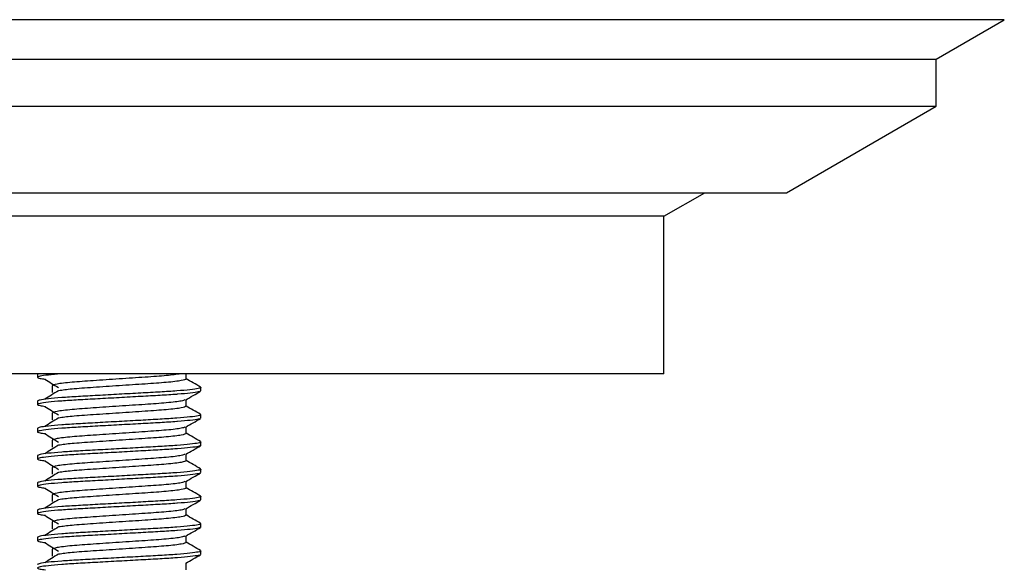
# Model space of a CAD drawing. Units: millimetres. Extents: x 22 to 183, y 27 to 202.
# Drawn here: x 147 to 183, y 182 to 202 of the extents above; entities that cross this region are included whole.
import ezdxf

# ---------------------------------------------------------------- set-up
doc = ezdxf.new("R2010")
doc.units = ezdxf.units.MM

msp = doc.modelspace()

# ---------------------------------------------------------------- linework, layer by layer
at = {"color": 7, "linetype": 'Continuous', "lineweight": 25}
for p, q in [((183.356, 202.427), (130.153, 202.427)), ((180.856, 200.984), (183.356, 202.427)), ((120.856, 200.984), (180.856, 200.984)), ((180.856, 199.252), (180.856, 200.984)), ((120.856, 199.252), (180.856, 199.252)), ((175.356, 196.076), (180.856, 199.252)), ((126.356, 196.076), (175.356, 196.076)), ((170.856, 195.21), (172.356, 196.076)), ((170.856, 195.21), (138.116, 195.21)), ((170.856, 189.427), (170.856, 195.21)), ((170.856, 189.427), (138.116, 189.427)), ((147.856, 189.427), (147.856, 189.302)), ((153.315, 189.24), (153.315, 189.427)), ((148.397, 188.99), (148.397, 188.74)), ((153.856, 188.802), (153.856, 188.927)), ((147.856, 188.427), (147.856, 188.302)), ((153.315, 188.24), (153.315, 188.482)), ((148.397, 187.99), (148.397, 187.74)), ((153.856, 187.802), (153.856, 187.927)), ((147.856, 187.427), (147.856, 187.302)), ((153.315, 187.24), (153.315, 187.482)), ((148.397, 186.99), (148.397, 186.74)), ((153.856, 186.802), (153.856, 186.927)), ((147.856, 186.427), (147.856, 186.302)), ((153.315, 186.24), (153.315, 186.482)), ((148.397, 185.99), (148.397, 185.74)), ((153.856, 185.802), (153.856, 185.927)), ((153.315, 185.24), (153.315, 185.482)), ((147.856, 185.427), (147.856, 185.302)), ((148.397, 184.99), (148.397, 184.74)), ((153.856, 184.802), (153.856, 184.927)), ((147.856, 184.427), (147.856, 184.302)), ((153.315, 184.24), (153.315, 184.482)), ((148.397, 183.99), (148.397, 183.74)), ((153.856, 183.802), (153.856, 183.927)), ((147.856, 183.427), (147.856, 183.302)), ((153.315, 183.24), (153.315, 183.482)), ((148.397, 182.99), (148.397, 182.74)), ((153.856, 182.802), (153.856, 182.927)), ((153.315, 182.24), (153.315, 182.482))]:
    msp.add_line(p, q, dxfattribs=at)
for points, knots in [([(148.72, 189.427), (148.554, 189.413), (148.215, 189.385), (147.924, 189.341), (147.827, 189.302), (147.896, 189.268), (148.075, 189.245), (148.145, 189.235)], [0, 0, 0, 0, 0.210637, 0.432416, 0.646595, 0.860774, 1, 1, 1, 1]), ([(148.122, 189.235), (148.206, 189.183), (148.373, 189.079), (148.54, 188.974), (148.623, 188.922)], [0, 0, 0, 0, 0.500028, 1, 1, 1, 1]), ([(153.119, 189.427), (152.962, 189.405), (152.651, 189.361), (151.816, 189.305), (150.858, 189.24), (149.89, 189.174), (149.076, 189.118), (148.508, 189.05), (148.434, 189.01), (148.397, 188.99)], [0, 0, 0, 0, 0.1427679, 0.2828286, 0.4274075, 0.5719864, 0.7120471, 0.8578952, 1, 1, 1, 1]), ([(153.315, 189.24), (153.278, 189.22), (153.204, 189.179), (152.636, 189.111), (151.823, 189.055), (150.854, 188.99), (149.896, 188.925), (149.081, 188.87), (148.781, 188.828), (148.636, 188.807)], [0, 0, 0, 0, 0.143762, 0.29131, 0.433004, 0.579268, 0.725533, 0.867227, 1, 1, 1, 1]), ([(153.845, 188.94), (153.754, 188.993), (153.577, 189.095), (153.401, 189.198), (153.315, 189.247)], [0, 0, 0, 0, 0.5131923, 1, 1, 1, 1]), ([(153.823, 188.789), (153.809, 188.78), (153.773, 188.759), (153.493, 188.72), (153.171, 188.691), (152.796, 188.662), (152.372, 188.636), (151.646, 188.596), (150.856, 188.552), (150.066, 188.508), (149.339, 188.469), (148.714, 188.43), (148.227, 188.386), (147.922, 188.341), (147.828, 188.302), (147.896, 188.268), (148.075, 188.245), (148.145, 188.235)], [0, 0, 0, 0, 0.047436, 0.122661, 0.197977, 0.201922, 0.275873, 0.349824, 0.426399, 0.502974, 0.576925, 0.650876, 0.727452, 0.804027, 0.877978, 0.951929, 1, 1, 1, 1]), ([(153.822, 188.941), (153.836, 188.936), (153.89, 188.919), (153.78, 188.888), (153.487, 188.844), (152.998, 188.8), (152.373, 188.761), (151.646, 188.721), (150.856, 188.677), (150.066, 188.633), (149.34, 188.594), (148.713, 188.555), (148.23, 188.511), (147.914, 188.466), (147.875, 188.44), (147.856, 188.427)], [0, 0, 0, 0, 0.027164, 0.10682, 0.189303, 0.271786, 0.351443, 0.431099, 0.513582, 0.596065, 0.675721, 0.755378, 0.837861, 0.920344, 1, 1, 1, 1]), ([(148.623, 188.808), (148.54, 188.756), (148.373, 188.651), (148.206, 188.546), (148.122, 188.494)], [0, 0, 0, 0, 0.499972, 1, 1, 1, 1]), ([(153.301, 188.474), (153.392, 188.527), (153.573, 188.632), (153.754, 188.737), (153.845, 188.789)], [0, 0, 0, 0, 0.499836, 1, 1, 1, 1]), ([(153.265, 188.473), (153.236, 188.459), (153.165, 188.424), (152.633, 188.361), (151.823, 188.305), (150.856, 188.24), (149.89, 188.174), (149.076, 188.118), (148.508, 188.05), (148.434, 188.01), (148.397, 187.99)], [0, 0, 0, 0, 0.093852, 0.225607, 0.352133, 0.48274, 0.613347, 0.739873, 0.871628, 1, 1, 1, 1]), ([(148.122, 188.235), (148.206, 188.183), (148.373, 188.079), (148.54, 187.974), (148.623, 187.922)], [0, 0, 0, 0, 0.5000276, 1, 1, 1, 1]), ([(153.315, 188.24), (153.278, 188.22), (153.204, 188.179), (152.636, 188.111), (151.823, 188.055), (150.854, 187.99), (149.896, 187.925), (149.081, 187.87), (148.781, 187.828), (148.636, 187.807)], [0, 0, 0, 0, 0.143762, 0.29131, 0.433004, 0.579268, 0.725533, 0.867227, 1, 1, 1, 1]), ([(153.845, 187.94), (153.754, 187.993), (153.577, 188.095), (153.401, 188.198), (153.315, 188.247)], [0, 0, 0, 0, 0.513192, 1, 1, 1, 1]), ([(153.823, 187.789), (153.809, 187.78), (153.773, 187.759), (153.493, 187.72), (153.171, 187.691), (152.796, 187.662), (152.372, 187.636), (151.646, 187.596), (150.856, 187.552), (150.066, 187.508), (149.339, 187.469), (148.714, 187.43), (148.227, 187.386), (147.922, 187.341), (147.828, 187.302), (147.896, 187.268), (148.075, 187.245), (148.145, 187.235)], [0, 0, 0, 0, 0.047436, 0.122661, 0.197977, 0.201922, 0.275873, 0.349824, 0.426399, 0.502974, 0.576925, 0.650876, 0.727452, 0.804027, 0.877978, 0.951929, 1, 1, 1, 1]), ([(153.822, 187.941), (153.836, 187.936), (153.89, 187.919), (153.78, 187.888), (153.487, 187.844), (152.998, 187.8), (152.373, 187.761), (151.646, 187.721), (150.856, 187.677), (150.066, 187.633), (149.34, 187.594), (148.713, 187.555), (148.23, 187.511), (147.914, 187.466), (147.875, 187.44), (147.856, 187.427)], [0, 0, 0, 0, 0.027164, 0.10682, 0.189303, 0.271786, 0.351443, 0.431099, 0.513582, 0.596065, 0.675721, 0.755378, 0.837861, 0.920344, 1, 1, 1, 1]), ([(148.623, 187.808), (148.54, 187.756), (148.373, 187.651), (148.206, 187.546), (148.122, 187.494)], [0, 0, 0, 0, 0.499972, 1, 1, 1, 1]), ([(153.301, 187.474), (153.392, 187.527), (153.573, 187.632), (153.754, 187.737), (153.845, 187.789)], [0, 0, 0, 0, 0.4998364, 1, 1, 1, 1]), ([(153.265, 187.473), (153.236, 187.459), (153.165, 187.424), (152.633, 187.361), (151.823, 187.305), (150.856, 187.24), (149.89, 187.174), (149.076, 187.118), (148.508, 187.05), (148.434, 187.01), (148.397, 186.99)], [0, 0, 0, 0, 0.093852, 0.225607, 0.352133, 0.48274, 0.613347, 0.739873, 0.871628, 1, 1, 1, 1]), ([(153.822, 186.941), (153.836, 186.936), (153.89, 186.919), (153.78, 186.888), (153.487, 186.844), (152.998, 186.8), (152.373, 186.761), (151.646, 186.721), (150.856, 186.677), (150.066, 186.633), (149.34, 186.594), (148.713, 186.555), (148.23, 186.511), (147.914, 186.466), (147.875, 186.44), (147.856, 186.427)], [0, 0, 0, 0, 0.027164, 0.10682, 0.189303, 0.271786, 0.351443, 0.431099, 0.513582, 0.596065, 0.675721, 0.755378, 0.837861, 0.920344, 1, 1, 1, 1]), ([(148.122, 187.235), (148.206, 187.183), (148.373, 187.079), (148.54, 186.974), (148.623, 186.922)], [0, 0, 0, 0, 0.500028, 1, 1, 1, 1]), ([(153.315, 187.24), (153.278, 187.22), (153.204, 187.179), (152.636, 187.111), (151.823, 187.055), (150.854, 186.99), (149.896, 186.925), (149.081, 186.87), (148.781, 186.828), (148.636, 186.807)], [0, 0, 0, 0, 0.143762, 0.29131, 0.433004, 0.579268, 0.725533, 0.867227, 1, 1, 1, 1]), ([(153.845, 186.94), (153.754, 186.993), (153.577, 187.095), (153.401, 187.198), (153.315, 187.247)], [0, 0, 0, 0, 0.513192, 1, 1, 1, 1]), ([(153.856, 186.802), (153.837, 186.79), (153.8, 186.764), (153.495, 186.72), (153.171, 186.691), (152.796, 186.662), (152.372, 186.636), (151.646, 186.596), (150.856, 186.552), (150.066, 186.508), (149.339, 186.469), (148.714, 186.43), (148.227, 186.386), (147.922, 186.341), (147.828, 186.302), (147.896, 186.268), (148.075, 186.245), (148.145, 186.235)], [0, 0, 0, 0, 0.070862, 0.144237, 0.217701, 0.221549, 0.293681, 0.365814, 0.440506, 0.515197, 0.58733, 0.659462, 0.734154, 0.808846, 0.880978, 0.953111, 1, 1, 1, 1]), ([(148.623, 186.808), (148.54, 186.756), (148.373, 186.651), (148.206, 186.546), (148.122, 186.494)], [0, 0, 0, 0, 0.499972, 1, 1, 1, 1]), ([(153.301, 186.474), (153.392, 186.527), (153.573, 186.632), (153.754, 186.737), (153.845, 186.789)], [0, 0, 0, 0, 0.499836, 1, 1, 1, 1]), ([(148.122, 186.235), (148.206, 186.183), (148.373, 186.079), (148.54, 185.974), (148.623, 185.922)], [0, 0, 0, 0, 0.5000276, 1, 1, 1, 1]), ([(153.265, 186.473), (153.236, 186.459), (153.165, 186.424), (152.633, 186.361), (151.823, 186.305), (150.856, 186.24), (149.89, 186.174), (149.076, 186.118), (148.508, 186.05), (148.434, 186.01), (148.397, 185.99)], [0, 0, 0, 0, 0.093852, 0.225607, 0.352133, 0.48274, 0.613347, 0.739873, 0.871628, 1, 1, 1, 1]), ([(153.315, 186.24), (153.278, 186.22), (153.204, 186.179), (152.636, 186.111), (151.823, 186.055), (150.854, 185.99), (149.896, 185.925), (149.081, 185.87), (148.781, 185.828), (148.636, 185.807)], [0, 0, 0, 0, 0.143762, 0.29131, 0.433004, 0.579268, 0.725533, 0.867227, 1, 1, 1, 1]), ([(153.845, 185.94), (153.754, 185.993), (153.577, 186.095), (153.401, 186.198), (153.315, 186.247)], [0, 0, 0, 0, 0.5131923, 1, 1, 1, 1]), ([(153.822, 185.941), (153.836, 185.936), (153.89, 185.919), (153.78, 185.888), (153.487, 185.844), (152.998, 185.8), (152.373, 185.761), (151.646, 185.721), (150.856, 185.677), (150.066, 185.633), (149.34, 185.594), (148.713, 185.555), (148.23, 185.511), (147.914, 185.466), (147.875, 185.44), (147.856, 185.427)], [0, 0, 0, 0, 0.027164, 0.10682, 0.189303, 0.271786, 0.351443, 0.431099, 0.513582, 0.596065, 0.675721, 0.755378, 0.837861, 0.920344, 1, 1, 1, 1]), ([(153.823, 185.789), (153.809, 185.78), (153.773, 185.759), (153.493, 185.72), (153.171, 185.691), (152.796, 185.662), (152.372, 185.636), (151.646, 185.596), (150.856, 185.552), (150.066, 185.508), (149.339, 185.469), (148.714, 185.43), (148.227, 185.386), (147.922, 185.341), (147.828, 185.302), (147.896, 185.268), (148.075, 185.245), (148.145, 185.235)], [0, 0, 0, 0, 0.047436, 0.122661, 0.197977, 0.201922, 0.275873, 0.349824, 0.426399, 0.502974, 0.576925, 0.650876, 0.727452, 0.804027, 0.877978, 0.951929, 1, 1, 1, 1]), ([(148.623, 185.808), (148.54, 185.756), (148.373, 185.651), (148.206, 185.546), (148.122, 185.494)], [0, 0, 0, 0, 0.499972, 1, 1, 1, 1]), ([(153.265, 185.473), (153.236, 185.459), (153.165, 185.424), (152.633, 185.361), (151.823, 185.305), (150.856, 185.24), (149.89, 185.174), (149.076, 185.118), (148.508, 185.05), (148.434, 185.01), (148.397, 184.99)], [0, 0, 0, 0, 0.093852, 0.225607, 0.352133, 0.48274, 0.613347, 0.739873, 0.871628, 1, 1, 1, 1]), ([(153.301, 185.474), (153.392, 185.527), (153.573, 185.632), (153.754, 185.737), (153.845, 185.789)], [0, 0, 0, 0, 0.499836, 1, 1, 1, 1]), ([(148.122, 185.235), (148.206, 185.183), (148.373, 185.079), (148.54, 184.974), (148.623, 184.922)], [0, 0, 0, 0, 0.500028, 1, 1, 1, 1]), ([(153.315, 185.24), (153.278, 185.22), (153.204, 185.179), (152.636, 185.111), (151.823, 185.055), (150.854, 184.99), (149.896, 184.925), (149.081, 184.87), (148.781, 184.828), (148.636, 184.807)], [0, 0, 0, 0, 0.143762, 0.29131, 0.433004, 0.579268, 0.725533, 0.867227, 1, 1, 1, 1]), ([(153.845, 184.94), (153.754, 184.993), (153.577, 185.095), (153.401, 185.198), (153.315, 185.247)], [0, 0, 0, 0, 0.513192, 1, 1, 1, 1]), ([(153.823, 184.789), (153.809, 184.78), (153.773, 184.759), (153.493, 184.72), (153.171, 184.691), (152.796, 184.662), (152.372, 184.636), (151.646, 184.596), (150.856, 184.552), (150.066, 184.508), (149.339, 184.469), (148.714, 184.43), (148.227, 184.386), (147.922, 184.341), (147.828, 184.302), (147.896, 184.268), (148.075, 184.245), (148.145, 184.235)], [0, 0, 0, 0, 0.047436, 0.122661, 0.197977, 0.201922, 0.275873, 0.349824, 0.426399, 0.502974, 0.576925, 0.650876, 0.727452, 0.804027, 0.877978, 0.951929, 1, 1, 1, 1]), ([(153.822, 184.941), (153.836, 184.936), (153.89, 184.919), (153.78, 184.888), (153.487, 184.844), (152.998, 184.8), (152.373, 184.761), (151.646, 184.721), (150.856, 184.677), (150.066, 184.633), (149.34, 184.594), (148.713, 184.555), (148.23, 184.511), (147.914, 184.466), (147.875, 184.44), (147.856, 184.427)], [0, 0, 0, 0, 0.027164, 0.10682, 0.189303, 0.271786, 0.351443, 0.431099, 0.513582, 0.596065, 0.675721, 0.755378, 0.837861, 0.920344, 1, 1, 1, 1]), ([(148.623, 184.808), (148.54, 184.756), (148.373, 184.651), (148.206, 184.546), (148.122, 184.494)], [0, 0, 0, 0, 0.499972, 1, 1, 1, 1]), ([(153.301, 184.474), (153.392, 184.527), (153.573, 184.632), (153.754, 184.737), (153.845, 184.789)], [0, 0, 0, 0, 0.499836, 1, 1, 1, 1]), ([(153.265, 184.473), (153.236, 184.459), (153.165, 184.424), (152.633, 184.361), (151.823, 184.305), (150.856, 184.24), (149.89, 184.174), (149.076, 184.118), (148.508, 184.05), (148.434, 184.01), (148.397, 183.99)], [0, 0, 0, 0, 0.093852, 0.225607, 0.352133, 0.48274, 0.613347, 0.739873, 0.871628, 1, 1, 1, 1]), ([(148.122, 184.235), (148.206, 184.183), (148.373, 184.079), (148.54, 183.974), (148.623, 183.922)], [0, 0, 0, 0, 0.5000276, 1, 1, 1, 1]), ([(153.315, 184.24), (153.278, 184.22), (153.204, 184.179), (152.636, 184.111), (151.823, 184.055), (150.854, 183.99), (149.896, 183.925), (149.081, 183.87), (148.781, 183.828), (148.636, 183.807)], [0, 0, 0, 0, 0.143762, 0.29131, 0.433004, 0.579268, 0.725533, 0.867227, 1, 1, 1, 1]), ([(153.845, 183.94), (153.754, 183.993), (153.577, 184.095), (153.401, 184.198), (153.315, 184.247)], [0, 0, 0, 0, 0.513192, 1, 1, 1, 1]), ([(153.856, 183.802), (153.837, 183.79), (153.8, 183.764), (153.495, 183.72), (153.171, 183.691), (152.796, 183.662), (152.372, 183.636), (151.646, 183.596), (150.856, 183.552), (150.066, 183.508), (149.339, 183.469), (148.714, 183.43), (148.227, 183.386), (147.922, 183.341), (147.828, 183.302), (147.896, 183.268), (148.075, 183.245), (148.145, 183.235)], [0, 0, 0, 0, 0.0708617, 0.144237, 0.217701, 0.2215489, 0.2936812, 0.3658136, 0.4405055, 0.5151975, 0.5873299, 0.6594622, 0.7341542, 0.8088461, 0.8809785, 0.9531109, 1, 1, 1, 1]), ([(153.822, 183.941), (153.836, 183.936), (153.89, 183.919), (153.78, 183.888), (153.487, 183.844), (152.998, 183.8), (152.373, 183.761), (151.646, 183.721), (150.856, 183.677), (150.066, 183.633), (149.34, 183.594), (148.713, 183.555), (148.23, 183.511), (147.914, 183.466), (147.875, 183.44), (147.856, 183.427)], [0, 0, 0, 0, 0.027164, 0.10682, 0.189303, 0.271786, 0.351443, 0.431099, 0.513582, 0.596065, 0.675721, 0.755378, 0.837861, 0.920344, 1, 1, 1, 1]), ([(148.623, 183.808), (148.54, 183.756), (148.373, 183.651), (148.206, 183.546), (148.122, 183.494)], [0, 0, 0, 0, 0.499972, 1, 1, 1, 1]), ([(153.301, 183.474), (153.392, 183.527), (153.573, 183.632), (153.754, 183.737), (153.845, 183.789)], [0, 0, 0, 0, 0.499836, 1, 1, 1, 1]), ([(153.265, 183.473), (153.236, 183.459), (153.165, 183.424), (152.633, 183.361), (151.823, 183.305), (150.856, 183.24), (149.89, 183.174), (149.076, 183.118), (148.508, 183.05), (148.434, 183.01), (148.397, 182.99)], [0, 0, 0, 0, 0.093852, 0.225607, 0.352133, 0.48274, 0.613347, 0.739873, 0.871628, 1, 1, 1, 1]), ([(153.822, 182.941), (153.836, 182.936), (153.89, 182.919), (153.78, 182.888), (153.487, 182.844), (152.998, 182.8), (152.373, 182.761), (151.646, 182.721), (150.856, 182.677), (150.066, 182.633), (149.34, 182.594), (148.713, 182.555), (148.23, 182.511), (147.914, 182.466), (147.875, 182.44), (147.856, 182.427)], [0, 0, 0, 0, 0.027164, 0.10682, 0.189303, 0.271786, 0.351443, 0.431099, 0.513582, 0.596065, 0.675721, 0.755378, 0.837861, 0.920344, 1, 1, 1, 1]), ([(148.122, 183.235), (148.206, 183.183), (148.373, 183.079), (148.54, 182.974), (148.623, 182.922)], [0, 0, 0, 0, 0.5000276, 1, 1, 1, 1]), ([(153.315, 183.24), (153.278, 183.22), (153.204, 183.179), (152.636, 183.111), (151.823, 183.055), (150.854, 182.99), (149.896, 182.925), (149.081, 182.87), (148.781, 182.828), (148.636, 182.807)], [0, 0, 0, 0, 0.143762, 0.29131, 0.433004, 0.579268, 0.725533, 0.867227, 1, 1, 1, 1]), ([(153.845, 182.94), (153.754, 182.993), (153.577, 183.095), (153.401, 183.198), (153.315, 183.247)], [0, 0, 0, 0, 0.513192, 1, 1, 1, 1]), ([(153.823, 182.789), (153.809, 182.78), (153.773, 182.759), (153.493, 182.72), (153.171, 182.691), (152.796, 182.662), (152.372, 182.636), (151.646, 182.596), (150.856, 182.552), (150.066, 182.508), (149.339, 182.469), (148.714, 182.43), (148.227, 182.386), (147.922, 182.341), (147.828, 182.302), (147.896, 182.268), (148.075, 182.245), (148.145, 182.235)], [0, 0, 0, 0, 0.047436, 0.122661, 0.197977, 0.201922, 0.275873, 0.349824, 0.426399, 0.502974, 0.576925, 0.650876, 0.727452, 0.804027, 0.877978, 0.951929, 1, 1, 1, 1]), ([(148.623, 182.808), (148.54, 182.756), (148.373, 182.651), (148.206, 182.546), (148.122, 182.494)], [0, 0, 0, 0, 0.4999724, 1, 1, 1, 1]), ([(153.301, 182.474), (153.392, 182.527), (153.573, 182.632), (153.754, 182.737), (153.845, 182.789)], [0, 0, 0, 0, 0.4998364, 1, 1, 1, 1])]:
    msp.add_open_spline(points, degree=3, knots=knots, dxfattribs=at)

doc.saveas('drawing.dxf')
